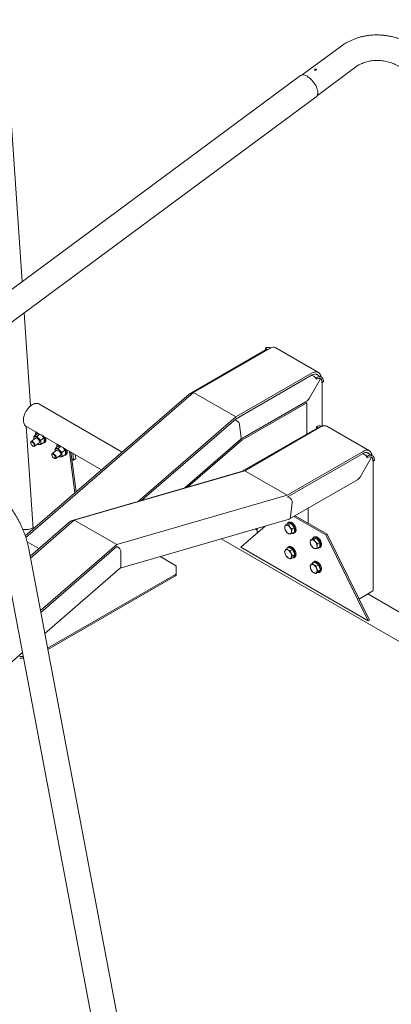
# Model space of a CAD drawing. Units: millimetres. Extents: x 0 to 1188, y 0 to 841.
# Drawn here: x 1026 to 1087, y 586 to 750 of the extents above; entities that cross this region are included whole.
import ezdxf

# ---------------------------------------------------------------- set-up
doc = ezdxf.new("R2010")
doc.units = ezdxf.units.MM
doc.header["$LTSCALE"] = 20

msp = doc.modelspace()

# ---------------------------------------------------------------- linework, layer by layer
at = {"color": 7, "linetype": 'Continuous', "lineweight": 15}
for p, q in [((1025.9446686, 706.7446054), (1021.8548817, 767.1535166)), ((1078.989826, 745.8761901), (1072.5699591, 741.1281896)), ((1072.2901208, 741.0207357), (1013.4711971, 697.5194866)), ((1075.0911688, 737.7192216), (1081.5110358, 742.467222)), ((1016.0875428, 693.981871), (1074.9064665, 737.4831201)), ((1027.3460977, 686.0445367), (1026.2975094, 701.5329464)), ((1066.5645178, 695.4135304), (1053.7524575, 688.0172854)), ((1054.4582265, 688.271819), (1067.1469652, 695.5968719)), ((1066.8212053, 695.408815), (1066.4402294, 695.6287477)), ((1066.4402294, 695.6287477), (1066.4402294, 695.3837849)), ((1066.4766111, 695.3627822), (1066.4402294, 695.3837849)), ((1067.3255287, 695.6874214), (1067.2826606, 695.7121687)), ((1075.2604509, 691.6180579), (1068.1893832, 695.7000985)), ((1061.5292943, 684.1897784), (1074.2180329, 691.5148313)), ((1061.5640233, 683.8832113), (1074.2180329, 691.1882156)), ((1075.618017, 690.5538761), (1073.7128278, 687.2539927)), ((1074.1751616, 691.1634663), (1074.5012465, 690.9752215)), ((1074.9255106, 690.7302991), (1074.1751616, 691.1634663)), ((1075.7679418, 690.8137201), (1074.8501906, 691.3435266)), ((1074.9255106, 690.4853364), (1074.86867, 690.5181497)), ((1074.9255106, 690.7302991), (1074.9255106, 690.4853364)), ((1075.5062953, 690.599943), (1075.5342038, 690.591766)), ((1075.9048601, 689.9197935), (1076.1169851, 690.0422507)), ((1075.9048601, 689.9197935), (1075.8480195, 689.9526068)), ((1075.8684637, 682.6475268), (1075.8684637, 689.9408052)), ((1053.7288574, 688.0004939), (1026.4671167, 664.4135679)), ((1026.5590611, 664.1333927), (1054.4582265, 688.271819)), ((1054.0371758, 687.9787726), (1054.0865672, 687.9502596)), ((1054.4582265, 688.271819), (1061.5292943, 684.1897784)), ((1062.3185394, 680.4732533), (1073.2885128, 686.8060841)), ((1042.5707195, 678.3464454), (1028.7007311, 686.3534192)), ((1073.1332679, 686.6744181), (1062.3145344, 680.4288961)), ((1073.3454, 686.5519569), (1062.5266664, 680.3064349)), ((1073.1332679, 686.6744181), (1073.3454, 686.5519569)), ((1073.3454, 681.3656766), (1073.3454, 686.5519569)), ((1045.3048818, 670.1523771), (1061.5292943, 684.1897784)), ((1045.8894544, 670.3215356), (1061.5640233, 683.8832113)), ((1061.3909918, 683.7335049), (1061.673929, 683.5701688)), ((1026.5809048, 682.6813733), (1039.1767307, 675.4099577)), ((1026.6161185, 682.6610468), (1026.6172185, 682.6408814)), ((1027.7849728, 665.5537798), (1026.6172185, 682.6408814)), ((1062.3933896, 680.7194202), (1062.1502866, 682.865395)), ((1075.0503132, 682.3499017), (1062.5813367, 675.1517147)), ((1075.6329967, 682.5334487), (1063.0137076, 675.2484882)), ((1065.051809, 682.0511372), (1065.051809, 682.0090918)), ((1075.3069416, 682.3452209), (1074.9260248, 682.5651196)), ((1074.9260248, 682.5651196), (1074.9260248, 682.3201574)), ((1074.9624066, 682.2991547), (1074.9260248, 682.3201574)), ((1075.8112241, 682.6238511), (1075.768456, 682.6485406)), ((1083.746474, 678.5546286), (1076.6754063, 682.6366692)), ((1028.174907, 680.6870288), (1027.4213804, 680.1297349)), ((1027.933688, 680.5086232), (1027.906537, 680.6115887)), ((1028.3992421, 681.3568339), (1027.9111226, 680.9958301)), ((1028.8844197, 681.3515773), (1028.4313495, 681.0164966)), ((1028.5183448, 681.5629137), (1028.4657877, 681.5240438)), ((1029.530611, 680.7037085), (1029.0424915, 680.3427048)), ((1029.1462444, 681.2004296), (1029.2750746, 681.0776057)), ((1029.4782056, 680.7984181), (1029.4700839, 680.8122731)), ((1052.9449517, 672.3632051), (1062.3295376, 680.4827699)), ((1062.3145344, 680.4288961), (1053.0973726, 672.4541844)), ((1062.5266664, 680.3064349), (1053.5473815, 672.5375344)), ((1062.3145344, 680.4288961), (1062.5266664, 680.3064349)), ((1027.3617679, 679.9771852), (1027.362889, 679.8929951)), ((1027.7725184, 679.339132), (1027.8526902, 679.3133979)), ((1028.0160092, 679.3257307), (1028.7695358, 679.8830246)), ((1028.613171, 679.6275653), (1028.5188675, 679.6976355)), ((1029.6215217, 680.0092428), (1029.1333938, 679.6482342)), ((1029.6550411, 679.9160378), (1029.7950867, 680.0196131)), ((1031.7104418, 678.646008), (1030.9569151, 678.0887142)), ((1031.4692227, 678.4676024), (1031.4420717, 678.570568)), ((1031.9347768, 679.3158131), (1031.4466573, 678.9548094)), ((1032.4199503, 679.310559), (1031.9668801, 678.9754783)), ((1032.0538796, 679.521893), (1032.0013225, 679.483023)), ((1033.0661457, 678.6626877), (1032.5780262, 678.301684)), ((1032.6817791, 679.1594088), (1032.8106052, 679.0365873)), ((1033.0137403, 678.7573973), (1033.0056186, 678.7712523)), ((1030.8972984, 677.9361669), (1030.8984237, 677.8519744)), ((1031.3080532, 677.2981112), (1031.3882249, 677.2723772)), ((1031.5515439, 677.2847099), (1032.3050706, 677.8420038)), ((1032.1487016, 677.5865469), (1032.0544022, 677.6566147)), ((1033.1570565, 677.968222), (1032.6689286, 677.6072134)), ((1033.1905759, 677.875017), (1033.3306214, 677.9785923)), ((1033.8132576, 678.4386923), (1033.8003523, 678.5136769)), ((1034.71504, 671.5496911), (1033.8132576, 678.4386923)), ((1034.9220063, 671.7287589), (1034.0529383, 678.3678628)), ((1034.2101672, 677.1667338), (1034.5086427, 676.9944276)), ((1034.5086427, 676.9944276), (1034.3514097, 678.1955527)), ((1034.8587566, 677.2533658), (1034.5086427, 676.9944276)), ((1034.766809, 677.9557489), (1034.8587566, 677.2533658)), ((1082.7040645, 678.1247918), (1070.0505184, 670.8200551)), ((1082.7040645, 678.4514081), (1070.0847754, 671.1664476)), ((1084.103804, 677.4902437), (1082.1986147, 674.1903603)), ((1082.9870421, 677.9115933), (1082.6608982, 678.0998722)), ((1083.411306, 677.666671), (1082.6608982, 678.0998722)), ((1084.2537372, 677.750092), (1083.3354332, 678.2802176)), ((1083.411306, 677.4217089), (1083.3544657, 677.4545221)), ((1083.411306, 677.666671), (1083.411306, 677.4217089)), ((1084.0199908, 677.5281324), (1083.9839773, 677.5364785)), ((1084.390647, 676.8561611), (1084.6027805, 676.9786232)), ((1084.390647, 676.8561611), (1084.3338067, 676.8889743)), ((1084.3542511, 655.3835674), (1084.3542511, 676.877172)), ((1062.6105209, 675.1601597), (1034.0861197, 666.9059699)), ((1063.0137076, 675.2484882), (1034.618478, 667.0316779)), ((1070.0847754, 671.1664476), (1063.0137076, 675.2484882)), ((1070.4749488, 667.2194753), (1081.7742997, 673.7424517)), ((1053.0973726, 672.4541844), (1053.1514563, 672.4229625)), ((1070.0847754, 671.1664476), (1041.6895458, 662.9496373)), ((1070.1808623, 670.8953008), (1070.5070062, 670.707022)), ((1070.636082, 667.5154523), (1070.8791766, 669.9421018)), ((1073.5375963, 668.987504), (1073.5375963, 666.4977208)), ((1042.2657412, 659.0489189), (1070.4194567, 667.1958428)), ((1076.4877544, 664.5497102), (1071.169017, 667.6201519)), ((1076.6998879, 664.6721722), (1071.3811506, 667.742614)), ((1034.0086121, 666.8638826), (1027.2614622, 661.0262316)), ((1034.618478, 667.0316779), (1027.3200432, 660.7170542)), ((1034.3358714, 666.8585489), (1034.385357, 666.8299815)), ((1041.6895458, 662.9496373), (1034.618478, 667.0316779)), ((1066.4241351, 666.039704), (1062.3456183, 662.507032)), ((1065.0518084, 665.368389), (1064.7354205, 665.5510359)), ((1065.051809, 665.6425914), (1065.051809, 664.851042)), ((1070.1234783, 666.42546), (1069.7214564, 666.1933777)), ((1070.1234783, 666.42546), (1070.6893608, 666.4755321)), ((1070.3304349, 666.6691656), (1070.1890069, 666.5875209)), ((1070.6893608, 666.4755321), (1070.2873388, 666.2434498)), ((1070.6893608, 666.4755321), (1071.254849, 665.7715446)), ((1071.254849, 665.7715446), (1070.852827, 665.5394622)), ((1071.254849, 665.7715446), (1071.2544545, 665.0174843)), ((1059.0863846, 663.9163592), (1120.6261097, 628.3902321)), ((1071.2544545, 665.0174843), (1070.8524326, 664.785402)), ((1071.1889258, 664.8554229), (1071.3303537, 664.9370675)), ((1074.3657245, 663.9756744), (1073.9637025, 663.743592)), ((1074.3657245, 663.9756744), (1074.9312127, 664.0267632)), ((1074.5730756, 664.2199412), (1074.4316477, 664.1382966)), ((1074.9312127, 664.0267632), (1074.5291907, 663.7946808)), ((1074.9312127, 664.0267632), (1075.4970951, 663.3233371)), ((1076.4877544, 664.5497102), (1076.6998879, 664.6721722)), ((1083.5588226, 650.2609099), (1076.4877544, 664.5497102)), ((1083.7709561, 650.3833719), (1076.6998879, 664.6721722)), ((1026.7788101, 663.3911523), (1028.7077749, 662.2775846)), ((1046.7252576, 558.3036982), (1026.9786754, 662.5186722)), ((1041.6895458, 662.9496373), (1028.9805093, 651.953748)), ((1041.6895458, 662.6130224), (1029.0353086, 651.6645443)), ((1041.6897819, 662.6132268), (1041.9726246, 662.4499451)), ((1062.3456183, 662.507032), (1083.5588226, 650.2609099)), ((1070.3175092, 662.473654), (1069.9154873, 662.2415717)), ((1070.3304349, 662.5864611), (1070.1890069, 662.5048165)), ((1070.3175092, 662.473654), (1070.9685491, 662.1590698)), ((1075.4970951, 663.3233371), (1075.0950732, 663.0912547)), ((1075.4974897, 662.5688207), (1075.0954678, 662.3367384)), ((1075.4315665, 662.4061985), (1075.5729945, 662.4878431)), ((1075.4970951, 663.3233371), (1075.4974897, 662.5688207)), ((1022.812799, 661.7293242), (1038.5695474, 578.5711768)), ((1042.3968885, 661.7000998), (1042.3968885, 659.3437927)), ((1051.4950744, 659.4645087), (1048.8929828, 660.9666643)), ((1070.9685491, 662.1590698), (1070.5665272, 661.9269875)), ((1071.0604236, 660.8038809), (1070.6584017, 660.5717986)), ((1071.3400063, 661.3241833), (1070.9379844, 661.092101)), ((1070.9685491, 662.1590698), (1071.3400063, 661.3241833)), ((1071.3400063, 661.3241833), (1071.0604236, 660.8038809)), ((1071.1889258, 660.7727184), (1071.3303537, 660.8543631)), ((1029.6966696, 648.1741268), (1042.2998838, 659.0784584)), ((1074.6520243, 660.0326449), (1074.2500024, 659.8005625)), ((1074.5730756, 660.1372368), (1074.4316477, 660.0555921)), ((1074.6520243, 660.0326449), (1075.3030642, 659.5955544)), ((1075.3030642, 659.5955544), (1074.9010422, 659.3634721)), ((1075.3030642, 659.5955544), (1075.5826471, 658.7524537)), ((1030.1687649, 645.682579), (1051.4950702, 657.993993)), ((1030.2106082, 645.4617707), (1051.4950702, 657.7490291)), ((1051.6057626, 658.4842894), (1051.6057626, 658.7292533)), ((1075.2111898, 658.3464426), (1074.8091679, 658.1143603)), ((1075.5826471, 658.7524537), (1075.1806252, 658.5203714)), ((1075.5826471, 658.7524537), (1075.2111898, 658.3464426)), ((1075.4315665, 658.3234941), (1075.5729945, 658.4051387)), ((1082.1986147, 653.9956733), (1084.1785135, 655.1386445)), ((1121.2818725, 632.9074639), (1083.4753397, 654.7327108)), ((1083.5588226, 650.2609099), (1083.7709561, 650.3833719)), ((1013.939143, 634.5406752), (1025.9890492, 644.9662838))]:
    msp.add_line(p, q, dxfattribs=at)
at = {"color": 7, "linetype": 'Continuous', "lineweight": 15, "flags": 128}
for points in [[(1072.2901208, 741.0207357), (1072.3583777, 741.0636344), (1072.4918441, 741.1139284), (1072.64348, 741.1336373), (1072.8107925, 741.1224527), (1072.9910314, 741.0805509), (1073.1812485, 741.0086263), (1073.3783082, 740.9078467), (1073.578982, 740.779886), (1073.7799719, 740.6268379), (1073.9779799, 740.4512147), (1074.1697544, 740.2558913), (1074.3521449, 740.0440929), (1074.5221547, 739.8192822), (1074.6769959, 739.5851519), (1074.8141249, 739.3455502), (1074.9312953, 739.1044168), (1075.0265703, 738.8657024), (1075.0983949, 738.6333322), (1075.1455867, 738.4111132), (1075.1673766, 738.2027019), (1075.1633979, 738.0115221), (1075.1337245, 737.8407095), (1075.0788366, 737.6930675), (1074.9996364, 737.5710202), (1074.9064665, 737.4831201)], [(1067.1469652, 695.5968719), (1067.3393992, 695.6933973), (1067.5285459, 695.7591432), (1067.7111597, 695.7929806), (1067.884122, 695.7943332), (1068.0444739, 695.7631794), (1068.1893832, 695.7000985)], [(1074.2180329, 691.5148313), (1074.410467, 691.6113568), (1074.5996136, 691.6771026), (1074.7822275, 691.7109401), (1074.9551897, 691.7122927), (1075.1155416, 691.6811388), (1075.2605352, 691.618008), (1075.3876923, 691.5239822), (1075.4948296, 691.4006664), (1075.5801264, 691.250178), (1075.6421159, 691.0750857), (1075.6797362, 690.8783863), (1075.6814727, 690.8636465)], [(1074.2180329, 691.1882156), (1074.4044232, 691.2788769), (1074.5862194, 691.3334246), (1074.758954, 691.3505218), (1074.9183618, 691.3297383), (1075.0605316, 691.2715964), (1075.1819567, 691.1775224), (1075.2278714, 691.1254964)], [(1076.1169851, 690.0422507), (1076.102318, 690.2490176), (1076.0586708, 690.4337546), (1075.9871223, 690.5919157), (1075.8894343, 690.719606), (1075.7680177, 690.8136848), (1075.6258479, 690.8718267), (1075.4664317, 690.8926053), (1075.293697, 690.8755081), (1075.1119008, 690.8209604), (1074.9255106, 690.7302991)], [(1074.9255106, 690.4853364), (1075.0955731, 690.566331), (1075.2604685, 690.6105015), (1075.4151811, 690.6165037), (1075.5550244, 690.5841642), (1075.6757329, 690.5144556), (1075.7736485, 690.4095013), (1075.8457955, 690.2724907), (1075.8899822, 690.1075854), (1075.9048601, 689.9197935)], [(1026.5809048, 682.6813733), (1026.4595387, 682.7697066), (1026.3491814, 682.8931675), (1026.2609175, 683.0444142), (1026.1962727, 683.2208708), (1026.1563427, 683.4195087), (1026.1418105, 683.6369306), (1026.1529288, 683.8694195), (1026.1895039, 684.1129942), (1026.2509034, 684.3634837), (1026.336099, 684.6166161), (1026.4436072, 684.868043), (1026.5716072, 685.1134744), (1026.7178989, 685.3487053), (1026.8799873, 685.5697147), (1027.0550821, 685.7727126), (1027.2402079, 685.9542366), (1027.4321868, 686.1111757)], [(1027.4321868, 686.1111757), (1027.6277398, 686.2408461), (1027.8235035, 686.3410214), (1028.0161567, 686.4100023), (1028.2023783, 686.4465953), (1028.3789905, 686.4501779), (1028.5429755, 686.4206918), (1028.6915262, 686.3586411), (1028.7007311, 686.3534192)], [(1076.6754063, 682.6366692), (1076.5305054, 682.6997556), (1076.3701535, 682.7309101), (1076.1971913, 682.7295568), (1076.0145774, 682.6957194), (1075.8254308, 682.6299729), (1075.6329967, 682.5334487)], [(1028.1212035, 680.9691597), (1028.0654011, 680.9609732), (1028.0165529, 680.941216), (1027.9755145, 680.9102337), (1027.9429603, 680.8685496), (1027.9194718, 680.8168865), (1027.9054369, 680.7561242), (1027.9011, 680.6872982), (1027.906537, 680.6115887)], [(1027.906537, 680.6115887), (1027.9216508, 680.5302941), (1027.928171, 680.5045467)], [(1028.8257766, 680.080923), (1028.7993885, 680.1899065), (1028.7487406, 680.3059434), (1028.6775798, 680.4204327), (1028.5911915, 680.5248735), (1028.4959817, 680.6115302), (1028.3990103, 680.6739741), (1028.3074631, 680.7075653), (1028.2281343, 680.7098199), (1028.174907, 680.6870288)], [(1028.2319359, 681.2330992), (1028.2041106, 681.3043602), (1028.1780891, 681.4138182), (1028.1773726, 681.508668), (1028.2019906, 681.5824461), (1028.2502867, 681.6301343), (1028.3189607, 681.6484737), (1028.3851524, 681.6411766)], [(1028.4113213, 681.4684556), (1028.3881574, 681.5691799), (1028.3851524, 681.6411773)], [(1029.442836, 681.0292183), (1029.5286596, 680.9065052), (1029.6221919, 680.7451324), (1029.6954178, 680.5828508), (1029.7456906, 680.4255288), (1029.7711894, 680.2788496), (1029.7710082, 680.1481183), (1029.7451469, 680.0380583), (1029.6945369, 679.9526475), (1029.6210033, 679.8949705), (1029.5272097, 679.8671108), (1029.4306597, 679.868081)], [(1029.7650613, 680.8432009), (1029.8354549, 680.6864213), (1029.8857361, 680.5291029), (1029.911235, 680.3824237), (1029.9110537, 680.2516924), (1029.8851924, 680.1416324), (1029.8345825, 680.0562216), (1029.7950867, 680.0196131)], [(1027.36173, 679.9821594), (1027.3750989, 680.0654903), (1027.4139457, 680.1237683), (1027.4754, 680.1526782), (1027.554889, 680.1500623), (1027.6465373, 680.1161341), (1027.7435298, 680.0533945), (1027.8386848, 679.9665029), (1027.9249383, 679.8619052), (1027.9958967, 679.7473525), (1028.0462917, 679.6313485), (1028.072389, 679.5224878), (1028.0722668, 679.4288547), (1028.0459124, 679.3573847), (1027.9952898, 679.3133819), (1027.9241544, 679.3001113), (1027.8526902, 679.3133979)], [(1027.3628679, 679.8971504), (1027.3762158, 679.9722779), (1027.4148434, 680.0218668), (1027.4753241, 680.0415146), (1027.5522716, 680.0294696), (1027.6388539, 679.9868032), (1027.7273792, 679.9173096), (1027.8099828, 679.8271545), (1027.879327, 679.724363), (1027.9292415, 679.618059), (1027.9552967, 679.5176841), (1027.9551787, 679.4321693), (1027.9288917, 679.3691023), (1027.8787791, 679.3340927), (1027.8092958, 679.3302511), (1027.7266036, 679.3579164), (1027.6380615, 679.4146302), (1027.5515299, 679.4953537), (1027.4746961, 679.5929171), (1027.4144009, 679.6986493), (1027.3759756, 679.8031525), (1027.3628679, 679.8971504)], [(1028.823252, 679.6008961), (1028.8790502, 679.6090862), (1028.9278984, 679.6288422), (1028.968941, 679.659822), (1029.0014868, 679.7015001), (1029.0249837, 679.753168), (1029.0390144, 679.8139328), (1029.0433428, 679.8827551), (1029.0379059, 679.9584634)], [(1031.6567383, 678.9281389), (1031.6009358, 678.9199525), (1031.5520876, 678.9001953), (1031.511045, 678.8692154), (1031.478495, 678.8275288), (1031.4550024, 678.7758682), (1031.4409717, 678.7151034), (1031.4366348, 678.6462774), (1031.4420717, 678.570568)], [(1031.4420717, 678.570568), (1031.4571856, 678.4892734), (1031.4637057, 678.4635259)], [(1032.3613113, 678.0399022), (1032.3349232, 678.1488857), (1032.2842711, 678.264925), (1032.2131146, 678.3794119), (1032.1267262, 678.4838527), (1032.0315165, 678.5705094), (1031.934545, 678.6329534), (1031.8429978, 678.6665446), (1031.763669, 678.6687991), (1031.7104418, 678.646008)], [(1031.7674707, 679.1920785), (1031.7396411, 679.2633418), (1031.7136239, 679.3727975), (1031.7129032, 679.4676497), (1031.7375253, 679.5414253), (1031.7858214, 679.5891135), (1031.8544955, 679.6074529), (1031.9206871, 679.6001558)], [(1031.9468519, 679.4274372), (1031.9236922, 679.5281592), (1031.9206871, 679.6001565)], [(1032.9783707, 678.9881976), (1033.0641943, 678.8654844), (1033.1577266, 678.7041116), (1033.2309483, 678.5418325), (1033.2812211, 678.3845105), (1033.3067242, 678.2378288), (1033.3065429, 678.1070975), (1033.2806816, 677.9970376), (1033.2300717, 677.9116268), (1033.1565381, 677.8539498), (1033.0627403, 677.8260925), (1032.9661903, 677.8270626)], [(1033.3005918, 678.8021825), (1033.3709855, 678.6454029), (1033.4212667, 678.4880845), (1033.4467697, 678.3414029), (1033.4465885, 678.2106716), (1033.4207272, 678.1006116), (1033.3701172, 678.0152008), (1033.3306214, 677.9785923)], [(1084.1675379, 677.7998528), (1084.1657678, 677.8149631), (1084.128139, 678.011657), (1084.0661495, 678.1867488), (1083.9808611, 678.3372432), (1083.8737154, 678.4605541), (1083.7465583, 678.55458), (1083.6015732, 678.617715), (1083.4412213, 678.6488695), (1083.268259, 678.6475163), (1083.0856452, 678.6136788), (1082.8964985, 678.5479324), (1082.7040645, 678.4514081)], [(1030.8972647, 677.9411386), (1030.9106337, 678.0244696), (1030.9494804, 678.0827475), (1031.0109348, 678.1116574), (1031.0904237, 678.1090415), (1031.182072, 678.0751133), (1031.2790646, 678.0123737), (1031.3742153, 677.9254846), (1031.460473, 677.8208844), (1031.5314273, 677.7063342), (1031.5818265, 677.5903277), (1031.6079238, 677.4814671), (1031.6078016, 677.3878339), (1031.5814471, 677.3163639), (1031.5308246, 677.2723611), (1031.4596891, 677.2590905), (1031.3882249, 677.2723772)], [(1030.8984027, 677.8561297), (1030.9117506, 677.9312571), (1030.9503782, 677.980846), (1031.0108547, 678.0004962), (1031.0878022, 677.9884513), (1031.1743887, 677.9457824), (1031.2629139, 677.8762888), (1031.3455133, 677.7861362), (1031.4148617, 677.6833422), (1031.4647762, 677.5770382), (1031.4908314, 677.4766634), (1031.4907134, 677.3911486), (1031.4644264, 677.3280816), (1031.4143138, 677.293072), (1031.3448305, 677.2892303), (1031.2621384, 677.3168956), (1031.1735963, 677.3736094), (1031.0870604, 677.4543353), (1031.0102309, 677.5518963), (1030.9499356, 677.6576285), (1030.9115103, 677.7621317), (1030.8984027, 677.8561297)], [(1032.3587825, 677.5598777), (1032.414585, 677.5680654), (1032.4634332, 677.5878214), (1032.5044758, 677.6188013), (1032.5370173, 677.6604817), (1032.5605142, 677.7121497), (1032.5745491, 677.772912), (1032.5788776, 677.8417344), (1032.5734407, 677.9174426)], [(1083.7144003, 678.0614477), (1083.6679882, 678.1140986), (1083.5465631, 678.208172), (1083.4043934, 678.2663145), (1083.2449771, 678.2870925), (1083.0722509, 678.2700014), (1082.8904463, 678.2154482), (1082.7040645, 678.1247918)], [(1084.6027805, 676.9786232), (1084.5881134, 677.1853895), (1084.5444661, 677.3701265), (1084.4729177, 677.5282876), (1084.3752297, 677.6559779), (1084.2538046, 677.7500518), (1084.1116349, 677.8081944), (1083.9522186, 677.8289724), (1083.7794924, 677.8118806), (1083.5976962, 677.7573323), (1083.411306, 677.666671)], [(1083.411306, 677.4217089), (1083.5813685, 677.5027023), (1083.7462554, 677.5468685), (1083.9009765, 677.5528762), (1084.0408113, 677.5205319), (1084.1615283, 677.4508281), (1084.2594439, 677.3458738), (1084.3315824, 677.2088578), (1084.3757692, 677.0439524), (1084.390647, 676.8561611)], [(1071.3960732, 665.3132678), (1071.3832948, 665.4751762), (1071.3454216, 665.645986), (1071.2838224, 665.8195242), (1071.2007236, 665.9895182), (1071.0991285, 666.1498246), (1070.9827091, 666.2946498), (1070.8556731, 666.4187583), (1070.7226118, 666.5176647), (1070.5883346, 666.5877951), (1070.4576944, 666.6266143), (1070.335413, 666.6327192), (1070.2259099, 666.6058891), (1070.1331429, 666.547094), (1070.0604648, 666.4584586), (1070.0171661, 666.3640867)], [(1071.5375011, 665.3949124), (1071.5247227, 665.5568208), (1071.4868496, 665.7276306), (1071.4252504, 665.9011688), (1071.3421516, 666.0711628), (1071.2405564, 666.2314693), (1071.1241371, 666.3762944), (1070.9971011, 666.5004029), (1070.8640398, 666.5993093), (1070.7297626, 666.6694397), (1070.5991224, 666.7082589), (1070.4768409, 666.7143639), (1070.3673379, 666.6875337), (1070.3304349, 666.6691656)], [(1070.9095024, 664.8183477), (1070.9827091, 664.8091464), (1071.0991285, 664.819556), (1071.2007236, 664.8625633), (1071.2838224, 664.9366134), (1071.3454216, 665.0390307), (1071.3832948, 665.1661131), (1071.3960732, 665.3132678)], [(1075.6387138, 662.8640435), (1075.6259354, 663.0259519), (1075.5880622, 663.1967617), (1075.526463, 663.3702999), (1075.4433642, 663.5402939), (1075.3417692, 663.7006003), (1075.2253499, 663.8454255), (1075.0983137, 663.969534), (1074.9652526, 664.0684403), (1074.8309752, 664.1385708), (1074.7003351, 664.17739), (1074.5780537, 664.1834949), (1074.4685506, 664.1566648), (1074.3757836, 664.0978697), (1074.3031054, 664.0092343), (1074.2596657, 663.914448)], [(1075.7801417, 662.9456882), (1075.7673633, 663.1075965), (1075.7294902, 663.2784063), (1075.667891, 663.4519445), (1075.5847921, 663.6219385), (1075.4831972, 663.7822449), (1075.3667778, 663.9270701), (1075.2397417, 664.0511786), (1075.1066805, 664.150085), (1074.9724032, 664.2202154), (1074.8417631, 664.2590346), (1074.7194817, 664.2651395), (1074.6099786, 664.2383094), (1074.5730756, 664.2199412)], [(1071.395416, 661.1957486), (1071.3884175, 661.3548124), (1071.356139, 661.5241397), (1071.2997471, 661.6976097), (1071.2212801, 661.8689523), (1071.1235738, 662.0319763), (1071.0101596, 662.1807883), (1070.8851368, 662.3100105), (1070.7530238, 662.4149721), (1070.6185957, 662.4918787), (1070.4867107, 662.5379535), (1070.3621359, 662.5515287), (1070.2493739, 662.5321137), (1070.1524996, 662.4804112), (1070.0750145, 662.3982899), (1070.0259503, 662.3053415)], [(1071.5368439, 661.2773932), (1071.5298454, 661.436457), (1071.497567, 661.6057843), (1071.441175, 661.7792543), (1071.362708, 661.9505969), (1071.2650017, 662.1136209), (1071.1515876, 662.2624329), (1071.0265648, 662.3916552), (1070.8944518, 662.4966168), (1070.7600236, 662.5735233), (1070.6281386, 662.6195981), (1070.5035639, 662.6331733), (1070.3908018, 662.6137583), (1070.3304349, 662.5864611)], [(1075.1517133, 662.3692084), (1075.2253499, 662.359922), (1075.3417692, 662.3703317), (1075.4433642, 662.413339), (1075.526463, 662.4873891), (1075.5880622, 662.5898064), (1075.6259354, 662.7168888), (1075.6387138, 662.8640435)], [(1070.9346424, 660.73127), (1070.9547127, 660.7286741), (1071.073921, 660.7316066), (1071.1792161, 660.7673268), (1071.2667921, 660.8345435), (1071.3334842, 660.9308262), (1071.3768816, 661.052696), (1071.395416, 661.1957486)], [(1075.6380568, 658.8169138), (1075.6195222, 658.9813646), (1075.5761249, 659.15334), (1075.5094328, 659.326625), (1075.4218566, 659.4949536), (1075.3165617, 659.6522448), (1075.1973533, 659.7928136), (1075.0685401, 659.9115771), (1074.934778, 660.0042453), (1074.8009013, 660.0674676), (1074.6717485, 660.0989606), (1074.5519877, 660.0975833), (1074.4459474, 660.0633883), (1074.35746, 659.9976104), (1074.2897238, 659.9026252), (1074.2500763, 659.8006051)], [(1075.7794848, 658.8985584), (1075.7609502, 659.0630092), (1075.7175529, 659.2349846), (1075.6508608, 659.4082696), (1075.5632846, 659.5765982), (1075.4579897, 659.7338894), (1075.3387813, 659.8744582), (1075.2099681, 659.9932217), (1075.076206, 660.0858899), (1074.9423293, 660.1491122), (1074.8131765, 660.1806052), (1074.6934157, 660.1792279), (1074.5873754, 660.1450329), (1074.5730756, 660.1372368)], [(1075.1199527, 658.2937721), (1075.1277775, 658.2918077), (1075.2528004, 658.2766816), (1075.3662144, 658.2945485), (1075.4639208, 658.3447632), (1075.5423879, 658.4255096), (1075.5987796, 658.533871), (1075.6310581, 658.6659304), (1075.6380568, 658.8169138)], [(1082.0186877, 653.9242439), (1082.107695, 653.9525982), (1082.1986147, 653.9956733)]]:
    msp.add_lwpolyline(points, dxfattribs=at)
at = {"color": 7, "linetype": 'Continuous', "lineweight": 15}
for centre, radius, start, end in [((1066.9352568, 694.9250664), 0.8603601, 66.184743464, 125.125709748), ((1066.6854342, 695.1544269), 0.285929, 62.213243196, 115.017150629), ((1074.0046006, 690.1997708), 0.9208588, 20.22705573, 57.362027067), ((1075.3842666, 690.1484583), 0.4679774, 60.033681555, 71.31324055), ((1075.3837038, 690.1487722), 0.467987, 48.67546384, 59.954789856), ((1075.4210542, 681.8614171), 0.8603786, 66.185441882, 125.12501133), ((1075.171226, 682.090814), 0.2859132, 62.225709646, 115.017839287), ((1028.0170148, 680.135446), 0.8401987, 37.128669104, 82.876707429), ((1028.6428385, 681.2906074), 0.2904825, 113.304943411, 173.489488014), ((1027.7016345, 679.7049631), 1.3601043, 10.741773475, 43.58128306), ((1028.0810603, 679.9957225), 1.6112547, 30.449543307, 42.1793759), ((1028.8425043, 680.1617331), 0.5611674, 235.26976989, 268.033939298), ((1028.6342677, 680.0284071), 0.1985789, 312.935988792, 15.334774245), ((1031.5525581, 678.094445), 0.840178, 37.128253608, 82.877122925), ((1032.1783386, 679.2496124), 0.2904452, 113.300679254, 173.493752171), ((1031.2371687, 677.6639393), 1.3601054, 10.741893302, 43.581556545), ((1031.6167105, 677.9547775), 1.6111167, 30.44929988, 42.180299721), ((1032.3780297, 678.1206973), 0.5611497, 235.269670864, 268.034394056), ((1032.1697816, 677.9873923), 0.1985974, 312.939231293, 15.331531744), ((1082.4903949, 677.1361409), 0.9208609, 20.227152511, 57.362014172), ((1083.8706136, 677.0860505), 0.4666368, 60.018147939, 71.33015544), ((1083.8699905, 677.0858437), 0.4671275, 48.664394548, 59.964627922), ((1026.4199226, 668.3449885), 2.9058982, 262.792297193, 297.685731698), ((1070.0177944, 665.8435037), 0.3516016, 100.47482288, 189.218074006), ((1070.8969887, 665.8431726), 1.2275329, 182.614402152, 219.755136265), ((1069.9095736, 665.4597649), 0.7308248, 33.42047751, 86.524927648), ((1069.575852, 665.0772722), 1.2275298, 2.614378974, 39.755177693), ((1070.5632652, 665.4606805), 0.7308269, 213.420559968, 266.52484519), ((1070.4550421, 665.0769405), 0.3516026, 280.47498334, 9.218030466), ((1071.0448691, 665.3420156), 0.4954638, 305.183480209, 6.128713109), ((1074.2607891, 663.3939687), 0.3520279, 100.618564504, 189.285693279), ((1075.1403464, 663.3942599), 1.2282998, 182.664170556, 219.788978003), ((1074.1528575, 663.0116536), 0.7295867, 33.449205256, 86.61617891), ((1074.8052624, 663.0103431), 0.7295886, 213.449281634, 266.616102532), ((1073.8177758, 662.627736), 1.2282966, 2.66415452, 39.78904027), ((1074.697329, 662.6280269), 0.3520288, 280.61866932, 9.285634549), ((1075.2875072, 662.8927923), 0.4954662, 305.183661044, 6.128566784), ((1070.4876571, 661.6635913), 0.8152986, 159.264355305, 208.492451514), ((1070.0063887, 661.7839945), 0.3277114, 55.822885443, 149.10704588), ((1070.8522743, 661.7216431), 1.1699217, 202.461555437, 240.847074661), ((1069.6205588, 661.0333886), 1.1699274, 22.461653217, 60.846984013), ((1070.4664493, 660.9710401), 0.3277106, 235.822706367, 329.107200268), ((1069.9851782, 661.0914443), 0.8153008, 339.264424611, 28.492382208), ((1071.0533415, 661.25149), 0.4841958, 304.897345277, 3.06663976), ((1051.4294181, 659.3236528), 0.1554064, 9.569518587, 65.008633028), ((1043.2659903, 658.7292509), 8.3397674, 355.734914127, 4.265085873), ((1074.5583379, 659.2143666), 0.6495464, 146.973194835, 204.613555604), ((1075.1783654, 659.3346597), 1.27208, 197.892629051, 234.137212614), ((1074.2606165, 659.2725648), 0.3853004, 46.672575845, 129.845284673), ((1073.7797489, 658.5219242), 1.2720853, 17.892706619, 54.137126094), ((1074.3997828, 658.6422205), 0.6495447, 326.973115178, 24.613635261), ((1075.268157, 658.8226263), 0.516935, 306.135842906, 8.446689471), ((1051.4294488, 658.134828), 0.1553726, 294.982967412, 350.436223233), ((1051.4294488, 657.889864), 0.1553726, 294.982967412, 350.436223233), ((1043.2585058, 658.4846309), 8.3472568, 355.736380179, 359.997655514), ((1074.6975024, 658.5840203), 0.3852988, 226.672392852, 309.845483796), ((1084.0539739, 655.4135137), 0.3017668, 294.374654774, 354.304796742), ((1026.6072156, 687.664896), 43.3678524, 268.57847599, 269.350118714), ((1026.6033048, 687.216937), 43.1648228, 268.576980983, 269.413999957)]:
    msp.add_arc(centre, radius, start, end, dxfattribs=at)
for centre, major_axis, ratio, start_param, end_param in [((1054.08927, 687.5189212), (-0.3490118, 0.4905291), 0.5031062939, 5.4500411251, 6.3310125899), ((1054.08927, 687.5189212), (-0.3490118, 0.4905291), 0.5031062939, 5.4500411251, 6.3310125899), ((1073.2885615, 687.4989144), (0.4242813, 0.734837), 0.5773346305, 3.926950185, 4.7124296124), ((1073.2885615, 687.4989144), (0.4242813, 0.734837), 0.5773346305, 3.926950185, 4.7124296124), ((1061.7260233, 683.1103174), (-0.3490118, 0.4905291), 0.5031062939, 3.8792447983, 5.4500411251), ((1061.7260233, 683.1103174), (-0.3490118, 0.4905291), 0.5031062939, 3.8792447983, 5.4500411251), ((1061.9691243, 680.9643424), (-0.3490118, 0.4905291), 0.5031062939, 3.1894199363, 3.8792447983), ((1061.9691243, 680.9643424), (-0.3490118, 0.4905291), 0.5031062939, 3.1894199363, 3.8792447983), ((1062.8181621, 674.5956297), (-0.2361061, 0.5543965), 0.642726055, 5.9028298266, 6.2052333848), ((1062.8181621, 674.5956297), (-0.2361061, 0.5543965), 0.642726055, 5.9028298266, 6.2052333848), ((1081.7743525, 674.4352836), (0.4242813, 0.734837), 0.5773346305, 3.926950185, 4.7124296124), ((1081.7743525, 674.4352836), (0.4242813, 0.734837), 0.5773346305, 3.926950185, 4.7124296124), ((1070.4549153, 670.1870259), (-0.2361061, 0.5543965), 0.642726055, 4.0050240035, 5.5758203302), ((1070.4549153, 670.1870259), (-0.2361061, 0.5543965), 0.642726055, 4.0050240035, 5.5758203302), ((1070.2118143, 667.7603724), (-0.2361061, 0.5543965), 0.642726055, 3.0636407312, 4.0050240035), ((1070.2118143, 667.7603724), (-0.2361061, 0.5543965), 0.642726055, 3.0636407312, 4.0050240035), ((1034.3358708, 666.3536254), (-0.2908028, 0.5355313), 0.57685435, 5.5279930475, 6.4089645123), ((1034.3358708, 666.3536254), (-0.2908028, 0.5355313), 0.57685435, 5.5279930475, 6.4089645123), ((1041.9726241, 661.9450216), (-0.2908028, 0.5355313), 0.57685435, 3.9571967207, 5.5279930475), ((1041.9726241, 661.9450216), (-0.2908028, 0.5355313), 0.57685435, 3.9571967207, 5.5279930475), ((1041.9726241, 659.588715), (-0.2908028, 0.5355313), 0.57685435, 3.2673718587, 3.9571967207), ((1041.9726241, 659.588715), (-0.2908028, 0.5355313), 0.57685435, 3.2673718587, 3.9571967207)]:
    msp.add_ellipse(centre, major_axis=major_axis, ratio=ratio, start_param=start_param, end_param=end_param, dxfattribs=at)
for points, knots in [([(1094.5293754, 743.0963623), (1094.4563221, 743.1844724), (1094.2538263, 743.4287043), (1093.9040268, 743.8148128), (1093.4749468, 744.2482552), (1093.0255784, 744.661167), (1092.5575564, 745.0527302), (1092.072022, 745.4217598), (1091.5703275, 745.767256), (1091.0538278, 746.0882555), (1090.523921, 746.3838412), (1089.9820399, 746.6531693), (1089.429684, 746.895489), (1088.8683359, 747.110042), (1088.2995805, 747.2962769), (1087.7249657, 747.4535617), (1087.1461155, 747.5814831), (1086.5646352, 747.6796172), (1085.9821843, 747.7476772), (1085.4004044, 747.785464), (1084.8209575, 747.7928602), (1084.2454984, 747.7698424), (1083.6756637, 747.7164984), (1083.1130878, 747.6330093), (1082.5593572, 747.5196471), (1082.0160488, 747.3767658), (1081.4846792, 747.2048611), (1080.966722, 747.0044507), (1080.4636099, 746.7761889), (1079.9766623, 746.5207936), (1079.5159136, 746.2440149), (1079.1907298, 746.0235532), (1079.0210926, 745.8991241), (1078.989826, 745.8761901)], [0, 0, 0, 0, 0.0191134077, 0.0529803275, 0.0868546648, 0.1207362634, 0.1546239714, 0.1885151525, 0.2224081277, 0.2563014353, 0.2901928223, 0.3240790884, 0.3579590543, 0.3918285853, 0.4256841111, 0.4595218096, 0.4933372008, 0.5271253547, 0.5608815215, 0.594599401, 0.6282740898, 0.6619002068, 0.6954719103, 0.7289856155, 0.7624364123, 0.7958224597, 0.8291407377, 0.8623913008, 0.8955754056, 0.9286948715, 0.9617540665, 0.9929507242, 1, 1, 1, 1]), ([(1081.5110358, 742.467222), (1081.5590308, 742.5019367), (1081.7149541, 742.6147156), (1081.9926138, 742.7891108), (1082.3508037, 742.9790521), (1082.7254155, 743.1424933), (1083.1142326, 743.2791784), (1083.5156331, 743.3885583), (1083.9279001, 743.4704065), (1084.3493717, 743.5245038), (1084.7783748, 743.5507382), (1085.213223, 743.5490749), (1085.6522049, 743.5195459), (1086.0935643, 743.4622342), (1086.5355455, 743.377415), (1086.9763415, 743.2653375), (1087.4141327, 743.126442), (1087.8470942, 742.9612316), (1088.2733976, 742.7703756), (1088.6912188, 742.5545838), (1089.0987848, 742.3147953), (1089.4943307, 742.0519566), (1089.8761191, 741.7671652), (1090.2426526, 741.4617444), (1090.5918262, 741.1366304), (1090.9289492, 740.7896634), (1091.1374843, 740.5423879), (1091.2439695, 740.4161204)], [0, 0, 0, 0, 0.0190481951, 0.0618826002, 0.1045374932, 0.1469233526, 0.1890208701, 0.2308282261, 0.2723584995, 0.3136337995, 0.3546824841, 0.3955334803, 0.4362139538, 0.4767518053, 0.5171720979, 0.5574956949, 0.5977411918, 0.6379244875, 0.6780588964, 0.7181534417, 0.7582180953, 0.7982583666, 0.838279834, 0.8782875019, 0.918283453, 0.9582726813, 1, 1, 1, 1]), ([(1074.8751114, 742.0777586), (1074.8622063, 742.0827835), (1074.836396, 742.0928333), (1074.7872586, 742.0940842), (1074.7370659, 742.0850775), (1074.6903164, 742.0663548), (1074.6525618, 742.040658), (1074.6279544, 742.0108824), (1074.6192752, 741.9801176), (1074.6276024, 741.9513242), (1074.6521263, 741.9273222), (1074.6901033, 741.9105977), (1074.7371876, 741.9030639), (1074.788096, 741.9058794), (1074.8370439, 741.9192499), (1074.8783821, 741.9420742), (1074.9073789, 741.9718834), (1074.920926, 742.0052089), (1074.9173705, 742.0377571), (1074.9002424, 742.0627111), (1074.8821707, 742.0735317), (1074.8751114, 742.0777586)], [0, 0, 0, 0, 0.0535958792, 0.1071925974, 0.1608640119, 0.2146003641, 0.2682474452, 0.3217923049, 0.3753842325, 0.4290986534, 0.4828148293, 0.5364152132, 0.5899626282, 0.6435997313, 0.69733238, 0.7510133185, 0.8045788655, 0.8581434603, 0.9118219632, 0.9655549318, 1, 1, 1, 1]), ([(1075.6927265, 690.5002218), (1075.7189215, 690.4729304), (1075.7720386, 690.4175903), (1075.8144611, 690.3132986), (1075.8390023, 690.1869544), (1075.8471029, 690.0630242), (1075.8477997, 689.9790763), (1075.8480195, 689.9526068)], [0, 0, 0, 0, 0.2162380149, 0.4384781496, 0.6633821526, 0.893861585, 1, 1, 1, 1]), ([(1027.906537, 680.6115887), (1027.9031491, 680.6437129), (1027.8905374, 680.7632965), (1027.9024269, 680.8976029), (1027.9111226, 680.9958301)], [0, 0, 0, 0, 0.2686334556, 1, 1, 1, 1]), ([(1027.9111226, 680.9958301), (1027.9393788, 680.9871655), (1027.9964097, 680.9696774), (1028.0793543, 680.9693333), (1028.1212035, 680.9691597)], [0, 0, 0, 0, 0.4954550311, 1, 1, 1, 1]), ([(1028.1212035, 680.9691597), (1028.1274297, 680.9694497), (1028.1745818, 680.9716462), (1028.2735272, 680.9832173), (1028.3784211, 681.0053359), (1028.4313495, 681.0164966)], [0, 0, 0, 0, 0.0700864843, 0.5307750142, 1, 1, 1, 1]), ([(1028.3992421, 681.3568339), (1028.4554716, 681.3688565), (1028.5689631, 681.3931224), (1028.6622968, 681.4004649), (1028.7093881, 681.4041696)], [0, 0, 0, 0, 0.4954520064, 1, 1, 1, 1]), ([(1028.4313495, 681.0164966), (1028.4669923, 680.9514416), (1028.5389323, 680.8201367), (1028.6372726, 680.702134), (1028.6868901, 680.6425958)], [0, 0, 0, 0, 0.4954507016, 1, 1, 1, 1]), ([(1028.6868901, 680.6425958), (1028.6941923, 680.6346551), (1028.7494945, 680.5745177), (1028.8638375, 680.4685769), (1028.9825773, 680.3849178), (1029.0424915, 680.3427048)], [0, 0, 0, 0, 0.0700854789, 0.5307804402, 1, 1, 1, 1]), ([(1028.7093881, 681.4041696), (1028.7155263, 681.4043925), (1028.7490625, 681.4056106), (1028.776918, 681.4027971), (1028.7996751, 681.4004986)], [0, 0, 0, 0, 0.1830319306, 1, 1, 1, 1]), ([(1029.0379059, 679.9584634), (1029.034518, 679.9905875), (1029.0219063, 680.1101712), (1029.0337959, 680.2444775), (1029.0424915, 680.3427048)], [0, 0, 0, 0, 0.2686334556, 1, 1, 1, 1]), ([(1029.2750746, 681.0776057), (1029.2822594, 681.0695776), (1029.3366705, 681.0087798), (1029.4291374, 680.8866633), (1029.4965805, 680.7650649), (1029.530611, 680.7037085)], [0, 0, 0, 0, 0.07008708812, 0.53078261742, 1, 1, 1, 1]), ([(1029.6260989, 680.3934781), (1029.6212237, 680.4245024), (1029.6030757, 680.5399925), (1029.5612217, 680.6345512), (1029.530611, 680.7037085)], [0, 0, 0, 0, 0.268631815, 1, 1, 1, 1]), ([(1029.6215217, 680.0092428), (1029.6252585, 680.0439795), (1029.6397672, 680.1788524), (1029.6319229, 680.3020272), (1029.6260989, 680.3934781)], [0, 0, 0, 0, 0.2575515963, 1, 1, 1, 1]), ([(1028.823252, 679.6008961), (1028.8171464, 679.6006947), (1028.7709074, 679.5991698), (1028.693799, 679.6037599), (1028.6402106, 679.6195819), (1028.613171, 679.6275653)], [0, 0, 0, 0, 0.07008773547, 0.53078634095, 1, 1, 1, 1]), ([(1029.1333938, 679.6482342), (1029.0771682, 679.6362142), (1028.9636856, 679.6119538), (1028.870346, 679.6046042), (1028.823252, 679.6008961)], [0, 0, 0, 0, 0.4954553168, 1, 1, 1, 1]), ([(1029.1333938, 679.6482342), (1029.1220261, 679.6717999), (1029.0778879, 679.7632996), (1029.0549421, 679.8753049), (1029.0379059, 679.9584634)], [0, 0, 0, 0, 0.25754922913, 1, 1, 1, 1]), ([(1031.4420717, 678.570568), (1031.4386838, 678.6026921), (1031.4260721, 678.7222758), (1031.4379617, 678.8565822), (1031.4466573, 678.9548094)], [0, 0, 0, 0, 0.2686334556, 1, 1, 1, 1]), ([(1031.4466573, 678.9548094), (1031.4749135, 678.9461448), (1031.5319445, 678.9286566), (1031.614889, 678.9283125), (1031.6567383, 678.9281389)], [0, 0, 0, 0, 0.4954550311, 1, 1, 1, 1]), ([(1031.6567383, 678.9281389), (1031.6629645, 678.928429), (1031.7101165, 678.9306255), (1031.8090611, 678.9421956), (1031.9139532, 678.9643164), (1031.9668801, 678.9754783)], [0, 0, 0, 0, 0.0700872362, 0.5307807085, 1, 1, 1, 1]), ([(1031.9347768, 679.3158131), (1031.9910064, 679.3278357), (1032.1044978, 679.3521016), (1032.1978315, 679.3594442), (1032.2449228, 679.3631488)], [0, 0, 0, 0, 0.4954520064, 1, 1, 1, 1]), ([(1031.9668801, 678.9754783), (1032.0025244, 678.9104226), (1032.074466, 678.7791195), (1032.1728049, 678.6611152), (1032.2224206, 678.6015775)], [0, 0, 0, 0, 0.4954615591, 1, 1, 1, 1]), ([(1032.2224206, 678.6015775), (1032.2297229, 678.5936368), (1032.2850262, 678.5334981), (1032.3993711, 678.4275576), (1032.5181122, 678.3438972), (1032.5780262, 678.301684)], [0, 0, 0, 0, 0.0700847107, 0.5307855832, 1, 1, 1, 1]), ([(1032.2449228, 679.3631488), (1032.251061, 679.3633718), (1032.2845973, 679.3645898), (1032.3124528, 679.3617763), (1032.3352098, 679.3594778)], [0, 0, 0, 0, 0.1830319306, 1, 1, 1, 1]), ([(1032.8106052, 679.0365873), (1032.8177899, 679.0285593), (1032.8722021, 678.9677602), (1032.9646718, 678.8456446), (1033.0321153, 678.7240443), (1033.0661457, 678.6626877)], [0, 0, 0, 0, 0.0700863199, 0.5307877605, 1, 1, 1, 1]), ([(1033.1616336, 678.3524573), (1033.1567585, 678.3834817), (1033.1386105, 678.4989718), (1033.0967564, 678.5935305), (1033.0661457, 678.6626877)], [0, 0, 0, 0, 0.268631815, 1, 1, 1, 1]), ([(1032.3587825, 677.5598777), (1032.3526769, 677.5596764), (1032.3064388, 677.5581516), (1032.2293336, 677.5627379), (1032.1757429, 677.5785622), (1032.1487016, 677.5865469)], [0, 0, 0, 0, 0.0700877518, 0.5307755036, 1, 1, 1, 1]), ([(1032.6689286, 677.6072134), (1032.6127031, 677.5951933), (1032.4992194, 677.5709321), (1032.405878, 677.5635848), (1032.3587825, 677.5598777)], [0, 0, 0, 0, 0.4954498773, 1, 1, 1, 1]), ([(1032.5734407, 677.9174426), (1032.5700527, 677.9495668), (1032.5574411, 678.0691504), (1032.5693306, 678.2034568), (1032.5780262, 678.301684)], [0, 0, 0, 0, 0.2686334556, 1, 1, 1, 1]), ([(1032.6689286, 677.6072134), (1032.6575608, 677.6307791), (1032.6134226, 677.7222789), (1032.5904768, 677.8342842), (1032.5734407, 677.9174426)], [0, 0, 0, 0, 0.25754922913, 1, 1, 1, 1]), ([(1033.1570565, 677.968222), (1033.1607932, 678.0029588), (1033.175302, 678.1378316), (1033.1674576, 678.2610064), (1033.1616336, 678.3524573)], [0, 0, 0, 0, 0.2575515963, 1, 1, 1, 1]), ([(1084.3338067, 676.8889743), (1084.3329432, 676.9434407), (1084.3311917, 677.0539159), (1084.3146433, 677.1908789), (1084.2797432, 677.3084892), (1084.2316386, 677.3864424), (1084.1899064, 677.4258342), (1084.1785135, 677.4365882)], [0, 0, 0, 0, 0.2221711235, 0.4506338865, 0.6786323599, 0.9122658812, 1, 1, 1, 1]), ([(1026.9786754, 662.5186722), (1026.960697, 662.6099948), (1026.9088333, 662.8734397), (1026.8041717, 663.3131031), (1026.6576866, 663.8379219), (1026.4882479, 664.3649305), (1026.2971562, 664.8929059), (1026.0851932, 665.4207511), (1025.8532182, 665.9473764), (1025.6020615, 666.4717142), (1025.3325126, 666.9926924), (1025.0453971, 667.5092339), (1024.7415143, 668.0202522), (1024.4216526, 668.5246209), (1024.0867088, 669.0213063), (1023.7372534, 669.5089272), (1023.4059706, 669.9464654), (1023.187721, 670.2173912), (1023.0946155, 670.3329684)], [0, 0, 0, 0, 0.0354766369, 0.1023420319, 0.1689448117, 0.235287359, 0.3013585923, 0.367167058, 0.4327318621, 0.4980786025, 0.5632353258, 0.6282331381, 0.693102487, 0.7578734359, 0.8225761454, 0.8872411479, 0.9518969744, 1, 1, 1, 1]), ([(1069.7214564, 666.1933777), (1069.7158042, 666.1669684), (1069.6858501, 666.027012), (1069.6775044, 665.8946034), (1069.6707335, 665.7871798)], [0, 0, 0, 0, 0.1886962706, 1, 1, 1, 1]), ([(1069.6707335, 665.7871798), (1069.6711972, 665.7601111), (1069.6733605, 665.6338454), (1069.7000746, 665.5249038), (1069.7210618, 665.4393169)], [0, 0, 0, 0, 0.2143789797, 1, 1, 1, 1]), ([(1069.953872, 666.1892459), (1069.9472272, 666.1886879), (1069.8969043, 666.1844618), (1069.8121703, 666.182354), (1069.7518785, 666.1896807), (1069.7214564, 666.1933777)], [0, 0, 0, 0, 0.0700862559, 0.5307831535, 1, 1, 1, 1]), ([(1070.2873388, 666.2434498), (1070.2272694, 666.2312336), (1070.1060284, 666.206577), (1070.0048973, 666.1950578), (1069.953872, 666.1892459)], [0, 0, 0, 0, 0.4954545431, 1, 1, 1, 1]), ([(1070.5195573, 665.8622879), (1070.5129172, 665.8706663), (1070.4626296, 665.9341183), (1070.3779624, 666.0596125), (1070.3177306, 666.1817976), (1070.2873388, 666.2434498)], [0, 0, 0, 0, 0.0700859497, 0.5307830603, 1, 1, 1, 1]), ([(1070.852827, 665.5394622), (1070.7927897, 665.5884774), (1070.6716134, 665.6874069), (1070.5705489, 665.803642), (1070.5195573, 665.8622879)], [0, 0, 0, 0, 0.4954549308, 1, 1, 1, 1]), ([(1070.8021041, 665.1332643), (1070.8088751, 665.2406879), (1070.817221, 665.3730964), (1070.8471749, 665.513053), (1070.852827, 665.5394622)], [0, 0, 0, 0, 0.8113037296, 1, 1, 1, 1]), ([(1069.7210618, 665.4393169), (1069.7528624, 665.3740011), (1069.8170472, 665.2421709), (1069.907595, 665.1198646), (1069.9532804, 665.0581555)], [0, 0, 0, 0, 0.4954547609, 1, 1, 1, 1]), ([(1069.9532804, 665.0581555), (1069.9600433, 665.0498481), (1070.011261, 664.986933), (1070.1179791, 664.8741686), (1070.2300175, 664.7818909), (1070.28655, 664.7353293)], [0, 0, 0, 0, 0.0700856297, 0.5307828989, 1, 1, 1, 1]), ([(1070.28655, 664.7353293), (1070.3183827, 664.7312451), (1070.3826319, 664.7230018), (1070.4732465, 664.7284491), (1070.5189657, 664.7311975)], [0, 0, 0, 0, 0.4954551559, 1, 1, 1, 1]), ([(1070.5189657, 664.7311975), (1070.5257333, 664.7318265), (1070.5769864, 664.7365895), (1070.6837714, 664.7514269), (1070.7958698, 664.774008), (1070.8524326, 664.785402)], [0, 0, 0, 0, 0.0700862017, 0.530782743, 1, 1, 1, 1]), ([(1070.8524326, 664.785402), (1070.8314454, 664.8709886), (1070.8047314, 664.97993), (1070.8025679, 665.1061956), (1070.8021041, 665.1332643)], [0, 0, 0, 0, 0.7856206852, 1, 1, 1, 1]), ([(1069.9154873, 662.2415717), (1069.9012626, 662.2223401), (1069.8258784, 662.1204216), (1069.7702786, 662.0275778), (1069.7251703, 661.9522532)], [0, 0, 0, 0, 0.1886955435, 1, 1, 1, 1]), ([(1070.1904815, 662.0551118), (1070.1828276, 662.0588753), (1070.1248616, 662.0873773), (1070.0257174, 662.146977), (1069.9524544, 662.2098481), (1069.9154873, 662.2415717)], [0, 0, 0, 0, 0.0700858018, 0.5307830892, 1, 1, 1, 1]), ([(1073.9637025, 663.743592), (1073.9580746, 663.7171688), (1073.9282494, 663.5771379), (1073.9200369, 663.4446524), (1073.9133742, 663.3371663)], [0, 0, 0, 0, 0.1886962704, 1, 1, 1, 1]), ([(1073.9133742, 663.3371663), (1073.9138666, 663.3100811), (1073.9161634, 663.1837386), (1073.9430076, 663.074722), (1073.964097, 662.9890764)], [0, 0, 0, 0, 0.2143793148, 1, 1, 1, 1]), ([(1074.195921, 663.7399683), (1074.1892809, 663.7393985), (1074.1389928, 663.7350829), (1074.0543263, 663.732801), (1073.9940944, 663.7399731), (1073.9637025, 663.743592)], [0, 0, 0, 0, 0.0700852098, 0.530782687, 1, 1, 1, 1]), ([(1073.964097, 662.9890764), (1073.9959297, 662.923806), (1074.0601791, 662.7920676), (1074.1507936, 662.6698561), (1074.1965126, 662.6081949)], [0, 0, 0, 0, 0.4954551031, 1, 1, 1, 1]), ([(1074.5291907, 663.7946808), (1074.4691533, 663.782382), (1074.3479769, 663.7575586), (1074.2469126, 663.7458672), (1074.195921, 663.7399683)], [0, 0, 0, 0, 0.4954545378, 1, 1, 1, 1]), ([(1074.1965126, 662.6081949), (1074.2032803, 662.5998942), (1074.254534, 662.5370305), (1074.3613182, 662.4243604), (1074.4734167, 662.3321681), (1074.5299795, 662.2856496)], [0, 0, 0, 0, 0.0700854634, 0.5307823704, 1, 1, 1, 1]), ([(1074.7616062, 663.4138), (1074.7549614, 663.4221717), (1074.7046385, 663.4855734), (1074.6199045, 663.6109724), (1074.5596128, 663.7330718), (1074.5291907, 663.7946808)], [0, 0, 0, 0, 0.0700862794, 0.5307833315, 1, 1, 1, 1]), ([(1074.5299795, 662.2856496), (1074.5617802, 662.2816477), (1074.625965, 662.2735705), (1074.7165126, 662.2791908), (1074.7621979, 662.2820265)], [0, 0, 0, 0, 0.4954547078, 1, 1, 1, 1]), ([(1075.0950732, 663.0912547), (1075.0350037, 663.1402242), (1074.9137626, 663.2390617), (1074.8126315, 663.355202), (1074.7616062, 663.4138)], [0, 0, 0, 0, 0.4954547125, 1, 1, 1, 1]), ([(1074.7621979, 662.2820265), (1074.7689609, 662.2826675), (1074.8201787, 662.2875215), (1074.9268969, 662.3025307), (1075.0389353, 662.3252664), (1075.0954678, 662.3367384)], [0, 0, 0, 0, 0.0700863251, 0.5307828502, 1, 1, 1, 1]), ([(1075.0447448, 662.684829), (1075.0514077, 662.792315), (1075.0596203, 662.9248004), (1075.0894453, 663.0648314), (1075.0950732, 663.0912547)], [0, 0, 0, 0, 0.8113037294, 1, 1, 1, 1]), ([(1075.0954678, 662.3367384), (1075.0743784, 662.4223842), (1075.0475343, 662.5314009), (1075.0452373, 662.6577438), (1075.0447448, 662.684829)], [0, 0, 0, 0, 0.7856210203, 1, 1, 1, 1]), ([(1069.7251703, 661.9522532), (1069.7155098, 661.9336613), (1069.6704473, 661.8469371), (1069.6511022, 661.7765602), (1069.6359044, 661.7212706)], [0, 0, 0, 0, 0.214379571, 1, 1, 1, 1]), ([(1069.6359044, 661.7212706), (1069.6519492, 661.6453254), (1069.6843334, 661.4920413), (1069.742008, 661.3475575), (1069.7711075, 661.2746588)], [0, 0, 0, 0, 0.49545460018, 1, 1, 1, 1]), ([(1069.7711075, 661.2746588), (1069.775571, 661.2648001), (1069.8093742, 661.1901373), (1069.8832585, 661.0552222), (1069.9657419, 660.9430062), (1070.0073617, 660.886384)], [0, 0, 0, 0, 0.0700863343, 0.5307820131, 1, 1, 1, 1]), ([(1070.0073617, 660.886384), (1070.0461094, 660.8526886), (1070.1243157, 660.7846797), (1070.2293576, 660.7283466), (1070.282356, 660.6999241)], [0, 0, 0, 0, 0.4954552418, 1, 1, 1, 1]), ([(1070.5665272, 661.9269875), (1070.4995428, 661.9443822), (1070.364345, 661.9794906), (1070.2487862, 662.0297524), (1070.1904815, 662.0551118)], [0, 0, 0, 0, 0.4954548513, 1, 1, 1, 1]), ([(1070.282356, 660.6999241), (1070.2901328, 660.6962311), (1070.3490292, 660.6682626), (1070.470224, 660.6213963), (1070.5952938, 660.5884318), (1070.6584017, 660.5717986)], [0, 0, 0, 0, 0.0700855347, 0.5307827633, 1, 1, 1, 1]), ([(1070.7017302, 661.480377), (1070.6973895, 661.4903062), (1070.6645151, 661.5655058), (1070.6126836, 661.713151), (1070.5820063, 661.8552747), (1070.5665272, 661.9269875)], [0, 0, 0, 0, 0.0700837039, 0.5307823351, 1, 1, 1, 1]), ([(1070.6584017, 660.5717986), (1070.6735995, 660.6270886), (1070.6929444, 660.697466), (1070.7380069, 660.7841906), (1070.7476674, 660.8027825)], [0, 0, 0, 0, 0.78562113276, 1, 1, 1, 1]), ([(1070.9379844, 661.092101), (1070.8937028, 661.1517455), (1070.8043271, 661.2721289), (1070.7361358, 661.4105415), (1070.7017302, 661.480377)], [0, 0, 0, 0, 0.4954546006, 1, 1, 1, 1]), ([(1070.7476674, 660.8027825), (1070.7927758, 660.878107), (1070.8483757, 660.9709506), (1070.9237597, 661.0728694), (1070.9379844, 661.092101)], [0, 0, 0, 0, 0.81130462185, 1, 1, 1, 1]), ([(1074.0137481, 659.5683897), (1074.0094074, 659.5636135), (1073.9765342, 659.527442), (1073.9247013, 659.465101), (1073.8940242, 659.4182111), (1073.8785452, 659.3945513)], [0, 0, 0, 0, 0.0700861516, 0.5307834567, 1, 1, 1, 1]), ([(1073.8785452, 659.3945513), (1073.8814897, 659.3654082), (1073.8970944, 659.2109627), (1073.9361362, 659.0634837), (1073.9678109, 658.9438332)], [0, 0, 0, 0, 0.18869537815, 1, 1, 1, 1]), ([(1073.9678109, 658.9438332), (1073.9784276, 658.9135356), (1074.0279504, 658.772208), (1074.1008536, 658.6485769), (1074.1581279, 658.5514496)], [0, 0, 0, 0, 0.21437886724, 1, 1, 1, 1]), ([(1074.2500024, 659.8005625), (1074.2057208, 659.759443), (1074.1163454, 659.6764496), (1074.0481538, 659.6046273), (1074.0137481, 659.5683897)], [0, 0, 0, 0, 0.4954560034, 1, 1, 1, 1]), ([(1074.5249967, 659.5528494), (1074.5173427, 659.5580649), (1074.4593767, 659.5975629), (1074.3602325, 659.6778922), (1074.2869695, 659.7594234), (1074.2500024, 659.8005625)], [0, 0, 0, 0, 0.0700861707, 0.5307828853, 1, 1, 1, 1]), ([(1074.9010422, 659.3634721), (1074.8340579, 659.3908145), (1074.6988601, 659.4460011), (1074.5833014, 659.5170181), (1074.5249967, 659.5528494)], [0, 0, 0, 0, 0.4954546564, 1, 1, 1, 1]), ([(1074.990308, 658.912754), (1074.9586333, 659.0324044), (1074.9195917, 659.1798835), (1074.9039868, 659.3343289), (1074.9010422, 659.3634721)], [0, 0, 0, 0, 0.8113044565, 1, 1, 1, 1]), ([(1075.1806252, 658.5203714), (1075.1233508, 658.6174983), (1075.0504475, 658.7411291), (1075.0009246, 658.8824563), (1074.990308, 658.912754)], [0, 0, 0, 0, 0.785620429, 1, 1, 1, 1]), ([(1074.1581279, 658.5514496), (1074.1968756, 658.5078069), (1074.2750819, 658.4197208), (1074.3801238, 658.3426323), (1074.4331223, 658.3037377)], [0, 0, 0, 0, 0.4954547243, 1, 1, 1, 1]), ([(1074.4331223, 658.3037377), (1074.4408991, 658.2985932), (1074.4997953, 658.2596322), (1074.6209904, 658.1920326), (1074.7460601, 658.1404087), (1074.8091679, 658.1143603)], [0, 0, 0, 0, 0.0700861713, 0.5307824955, 1, 1, 1, 1]), ([(1074.8091679, 658.1143603), (1074.8252128, 658.1391786), (1074.8575972, 658.1892707), (1074.9152714, 658.2550226), (1074.9443708, 658.2881975)], [0, 0, 0, 0, 0.4954535369, 1, 1, 1, 1]), ([(1074.9443708, 658.2881975), (1074.9488343, 658.2930446), (1074.9826378, 658.3297532), (1075.0565216, 658.4048237), (1075.1390054, 658.481621), (1075.1806252, 658.5203714)], [0, 0, 0, 0, 0.0700861204, 0.5307834454, 1, 1, 1, 1])]:
    msp.add_open_spline(points, degree=3, knots=knots, dxfattribs=at)

doc.saveas('drawing.dxf')
